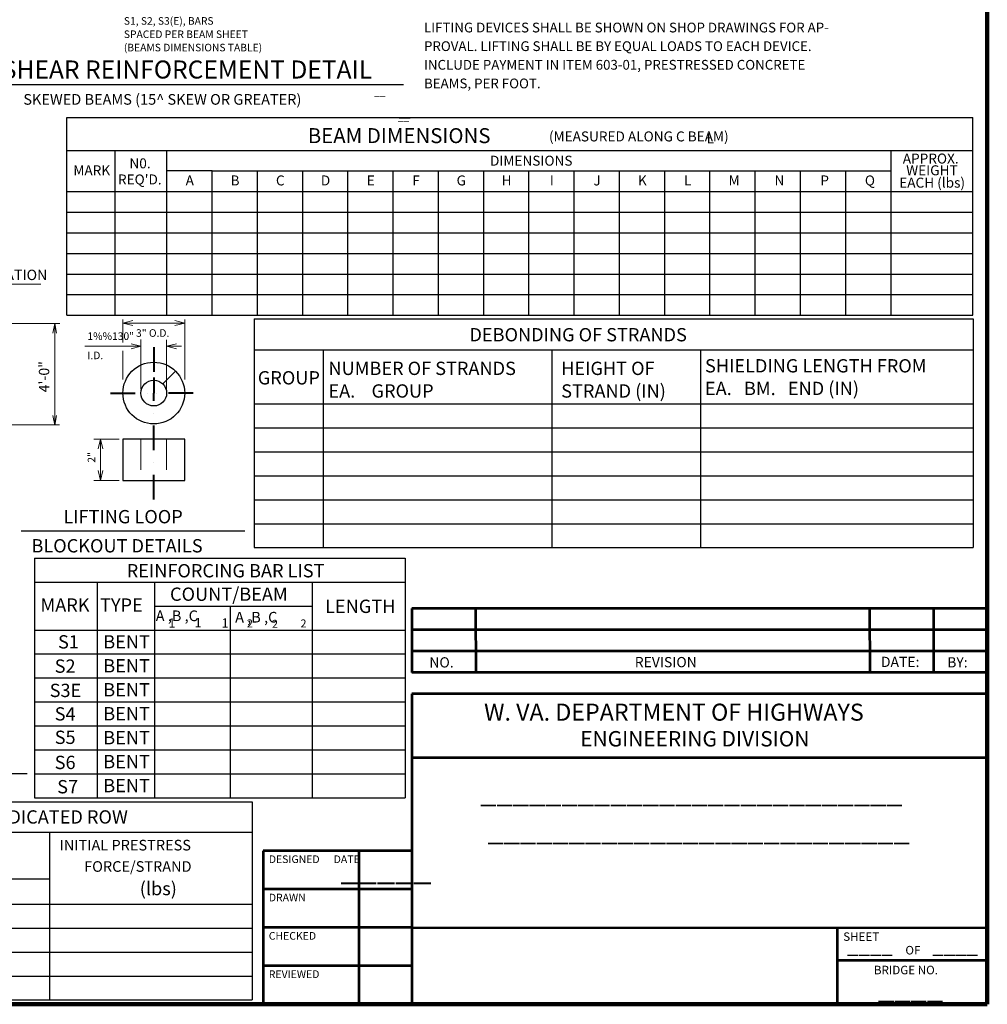
# Model space of a CAD drawing. Units: inches. Extents: x 59057 to 65408, y -13067 to -9031.
# Drawn here: x 63208 to 65389, y -13063 to -10844 of the extents above; entities that cross this region are included whole.
import ezdxf
from ezdxf.enums import TextEntityAlignment as Align

# ---------------------------------------------------------------- set-up
doc = ezdxf.new("R2010")
doc.units = ezdxf.units.IN
doc.header["$MEASUREMENT"] = 0
doc.linetypes.add('DGN Style 3', pattern=[97.241071, 69.457908, -27.783163])
doc.linetypes.add('DGN Style 4', pattern=[111.20211, 55.566326, -27.783163, 0.069458, -27.783163])
for name, color, linetype, lineweight in [('Level 1', 254, 'Continuous', 0), ('Level 10', 254, 'Continuous', 0), ('Level 14', 254, 'Continuous', 0), ('Level 17', 254, 'Continuous', 0), ('Level 2', 254, 'Continuous', 0), ('Level 21', 254, 'Continuous', 0), ('Level 3', 254, 'Continuous', 0), ('Level 4', 254, 'Continuous', 0), ('Level 59', 254, 'Continuous', 0)]:
    doc.layers.add(name, color=color, linetype=linetype, lineweight=lineweight)
doc.styles.add('Style-gen_eng', font='gen_eng.shx')
doc.styles.add('Style-RIBBON_131', font='RIBBON_131.shx')
doc.styles.add('Style-SWISS_722', font='SWISS_722.shx')
doc.styles.add('Style-SWISS_722_BOLD', font='SWISS_722_BOLD.shx')
doc.styles.add('Style-USTN_WORKING', font='USTN_WORKING.shx')

# ---------------------------------------------------------------- blocks, each defined once
blk = doc.blocks.new('*U37')
at = {"layer": 'Level 1', "color": 100, "linetype": 'Continuous', "lineweight": 30, "style": 'Style-gen_eng'}
for s, p in [('LIFTING DEVICES SHALL BE SHOWN ON SHOP DRAWINGS FOR AP-', (-543.926, -18.531998)), ('PROVAL. LIFTING SHALL BE BY EQUAL LOADS TO EACH DEVICE.', (-543.926, -60.530998)), ('INCLUDE PAYMENT IN ITEM 603-01, PRESTRESSED CONCRETE', (-543.926, -102.529998)), ('BEAMS, PER FOOT.', (-543.926, -144.528998))]:
    blk.add_text(s, height=22.000002, dxfattribs=at).set_placement(p, align=Align.TOP_LEFT)
at = {"layer": 'Level 17', "color": 100, "linetype": 'Continuous', "lineweight": 30, "style": 'Style-gen_eng'}
for s, p in [('ALL REINFORCING STEEL BARS DESIGNATED "E" SHALL BE', (-541.601, 144.529)), ('EPOXY COATED.', (-544.041, 111.491)), ('ALL STRANDS SHALL BE ENCLOSED INSIDE STIRRUP CAGE FOR THE', (-544.572, 62.59)), ('ENTIRE LENGTH OF BEAM.', (-545.381, 28.018))]:
    blk.add_text(s, height=22.000002, dxfattribs=at).set_placement(p)

msp = doc.modelspace()

# ---------------------------------------------------------------- linework, layer by layer
at = {"layer": 'Level 1', "color": 2, "linetype": 'Continuous', "lineweight": 30}
for p, q in [((63161.230871, -10989.818207), (64073.370949, -10989.818207)), ((63211.398727, -11996.099213), (63715.663475, -11996.099213)), ((62320.786639, -12543.191948), (63224.922893, -12543.191948))]:
    msp.add_line(p, q, dxfattribs=at)
at = {"layer": 'Level 1', "color": 254, "linetype": 'Continuous', "lineweight": 30}
for p, q in [((63314.165, -11509.841), (63314.165, -11063.997)), ((63314.165, -11063.997), (65356.71, -11063.997)), ((64980.076788, -11063.997), (65164.722788, -11063.997)), ((65356.71, -11509.841), (65356.71, -11063.997)), ((63314.165, -11138.303), (65172.064, -11138.303)), ((63423.07, -11509.841), (63423.07, -11138.303)), ((63540.064, -11509.841), (63540.064, -11138.303)), ((65172.064, -11138.303), (65356.71, -11138.303)), ((65172.064, -11509.841), (65172.064, -11138.303)), ((63642.064, -11184.745), (63540.064, -11184.745)), ((63642.064, -11509.841), (63642.064, -11184.745)), ((63642.064, -11184.745), (65172.064, -11184.745)), ((63744.064, -11509.841), (63744.064, -11184.745)), ((63846.064, -11509.841), (63846.064, -11184.745)), ((63948.064, -11509.841), (63948.064, -11184.745)), ((64050.064, -11509.841), (64050.064, -11184.745)), ((64152.064, -11509.841), (64152.064, -11184.745)), ((64254.064, -11509.841), (64254.064, -11184.745)), ((64356.064, -11509.841), (64356.064, -11184.745)), ((64458.064, -11509.841), (64458.064, -11184.745)), ((64560.064, -11509.841), (64560.064, -11184.745)), ((64662.064, -11509.841), (64662.064, -11184.745)), ((64764.064, -11509.841), (64764.064, -11184.745)), ((64866.064, -11509.841), (64866.064, -11184.745)), ((64968.064, -11509.841), (64968.064, -11184.745)), ((65070.064, -11509.841), (65070.064, -11184.745)), ((63314.165, -11231.188), (65172.064, -11231.188)), ((65172.064, -11231.188), (65356.71, -11231.188)), ((63314.165, -11277.632), (65172.064, -11277.632)), ((65172.064, -11277.632), (65356.71, -11277.632)), ((63314.165, -11324.072), (65172.064, -11324.072)), ((65172.064, -11324.072), (65356.71, -11324.072)), ((63314.165, -11370.514), (65172.064, -11370.514)), ((65172.064, -11370.514), (65356.71, -11370.514)), ((63314.165, -11416.957), (65172.064, -11416.957)), ((65172.064, -11416.957), (65356.71, -11416.957)), ((63314.165, -11463.399), (65172.064, -11463.399)), ((65172.064, -11463.399), (65356.71, -11463.399)), ((63314.165, -11509.841), (65172.064, -11509.841)), ((65172.064, -11509.841), (65356.71, -11509.841))]:
    msp.add_line(p, q, dxfattribs=at)
at = {"layer": 'Level 1', "color": 2, "linetype": 'Continuous', "lineweight": 0}
for p, q in [((63298.917574, -11528.441388), (62894.859158, -11528.441388)), ((63287.262043, -11528.441388), (63287.262043, -11757.131388)), ((63297.622515, -11757.131388), (62894.859158, -11757.131388))]:
    msp.add_line(p, q, dxfattribs=at)
at = {"layer": 'Level 1', "color": 100, "linetype": 'Continuous', "lineweight": 30}
for p, q in [((63530.925168, -11664.852213), (63559.626168, -11636.151213)), ((63510.413168, -11789.260213), (63440.813168, -11789.260213)), ((63440.813168, -11789.260213), (63440.813168, -11882.060213)), ((63580.013168, -11789.260213), (63510.413168, -11789.260213)), ((63580.013168, -11882.060213), (63580.013168, -11789.260213)), ((63440.813168, -11882.060213), (63580.013168, -11882.060213))]:
    msp.add_line(p, q, dxfattribs=at)
at = {"layer": 'Level 1', "color": 2, "linetype": 'Continuous', "lineweight": 0, "flags": 128}
for points in [[(62715.297551, -11506.591713), (62926.703801, -11439.917963), (63256.143929, -11439.917963)], [(63283.198087, -11550.053018), (63287.281837, -11528.396768), (63291.338087, -11550.053018)], [(63462.813168, -11532.957543), (63440.813168, -11527.457543), (63462.813168, -11521.957543)], [(63558.013168, -11521.957543), (63580.013168, -11527.457543), (63558.013168, -11532.957543)], [(63459.410168, -11574.481213), (63481.410168, -11579.981213), (63459.410168, -11585.481213)], [(63561.415168, -11585.481213), (63539.415168, -11579.981213), (63561.415168, -11574.481213)], [(63291.338087, -11735.681641), (63287.281837, -11757.337891), (63283.198087, -11735.681641)], [(63384.854168, -11811.260213), (63390.354168, -11789.260213), (63395.854168, -11811.260213)], [(63395.854168, -11860.060213), (63390.354168, -11882.060213), (63384.854168, -11860.060213)]]:
    msp.add_lwpolyline(points, dxfattribs=at)
at = {"layer": 'Level 1', "color": 100, "linetype": 'Continuous', "lineweight": 30}
for radius in [69.6, 29.00232]:
    msp.add_circle((63510.412158, -11685.364941), radius, dxfattribs=at)
at = {"layer": 'Level 10', "color": 2, "linetype": 'DGN Style 4', "lineweight": 40}
for p in [(63510.413168, -11582.099213), (63510.413168, -11650.565213), (63412.963168, -11685.365213), (63599.307168, -11685.365213), (63510.413168, -11925.041213)]:
    msp.add_line(p, (63510.413168, -11685.365213), dxfattribs=at)
at = {"layer": 'Level 14', "color": 150, "linetype": 'Continuous', "lineweight": 106}
for p, q in [((65389.098, -9050.352), (65388.986, -13063.168)), ((65388.986, -13063.168), (59340.618, -13062.992))]:
    msp.add_line(p, q, dxfattribs=at)
at = {"layer": 'Level 14', "color": 150, "linetype": 'Continuous', "lineweight": 53}
for p, q in [((65388.058, -12171.312), (64091.866, -12171.28)), ((64092.058, -12171.28), (64092.042, -12315.28)), ((64235.866, -12171.28), (64236.042, -12315.088)), ((65123.866, -12171.104), (65124.042, -12315.104)), ((65268.058, -12171.12), (65268.042, -12315.12)), ((65388.058, -12219.12), (64092.058, -12219.088)), ((65388.042, -12267.312), (64091.85, -12267.28)), ((65387.85, -12315.12), (64092.042, -12315.28)), ((64092.042, -12363.088), (64092.026, -13063.136)), ((65388.042, -12363.312), (64092.042, -12363.088)), ((65388.026, -12507.312), (64092.026, -12507.28)), ((64092.394, -12717.52), (63756.602, -12717.504)), ((63756.602, -12717.504), (63756.602, -13063.12)), ((63972.618, -12717.52), (63972.426, -13063.136)), ((64092.426, -12803.92), (63756.426, -12803.904)), ((64092.41, -12890.32), (63756.41, -12890.304)), ((65387.834, -12891.312), (64092.026, -12891.088)), ((65050.682, -12890.336), (65050.682, -13063.152)), ((64092.394, -12976.72), (63756.394, -12976.704)), ((65388.026, -12964.272), (65052.026, -12964.064))]:
    msp.add_line(p, q, dxfattribs=at)
at = {"layer": 'Level 2', "color": 100, "linetype": 'DGN Style 3', "lineweight": 13}
for p, q in [((63481.413168, -11789.260213), (63481.413168, -11882.060213)), ((63539.413168, -11789.260213), (63539.413168, -11882.060213))]:
    msp.add_line(p, q, dxfattribs=at)
at = {"layer": 'Level 4', "color": 254, "linetype": 'Continuous', "lineweight": 30}
for p, q in [((63736.757, -11517.996), (65357.342, -11517.996)), ((63736.757, -11517.996), (63736.757, -12033.786)), ((65357.342, -11517.996), (65357.342, -12033.786)), ((63736.757, -11587.986), (65357.342, -11587.986)), ((63891.962, -11587.986), (63891.962, -12033.786)), ((64407.782, -11587.986), (64407.782, -12033.786)), ((64742.702, -11587.986), (64742.702, -12033.786)), ((63736.757, -11709.786), (65357.342, -11709.786)), ((63736.757, -11763.786), (65357.342, -11763.786)), ((63736.757, -11817.786), (65357.342, -11817.786)), ((63736.757, -11871.786), (65357.342, -11871.786)), ((63736.757, -11925.786), (65357.342, -11925.786)), ((63736.757, -11979.786), (65357.342, -11979.786)), ((63736.757, -12033.786), (65357.342, -12033.786)), ((63241.812, -12057.475), (64076.772, -12057.475)), ((63241.812, -12057.475), (63241.812, -12597.475)), ((64076.772, -12057.475), (64076.772, -12597.475)), ((63241.812, -12111.475), (64076.772, -12111.475)), ((63382.422, -12111.475), (63382.422, -12597.475)), ((63511.662, -12111.475), (63511.662, -12597.475)), ((63867.372, -12111.475), (63867.372, -12597.475)), ((63511.662, -12165.475), (63867.372, -12165.475)), ((63682.452, -12165.475), (63682.452, -12597.475)), ((63241.812, -12219.475), (64076.772, -12219.475)), ((63241.812, -12273.475), (64076.772, -12273.475)), ((63241.812, -12327.475), (64076.772, -12327.475)), ((63241.812, -12381.475), (64076.772, -12381.475)), ((63241.812, -12435.475), (64076.772, -12435.475)), ((63241.812, -12489.475), (64076.772, -12489.475)), ((63241.812, -12543.475), (64076.772, -12543.475)), ((63241.812, -12597.475), (64076.772, -12597.475)), ((62160.947, -12606.866), (63731.867, -12606.866)), ((63731.867, -12606.866), (63731.867, -13053.386)), ((62160.947, -12675.386), (63731.867, -12675.386)), ((63275.147, -12675.386), (63275.147, -13053.386)), ((62874.437, -12780.116), (63275.147, -12780.116)), ((62160.947, -12837.386), (63731.867, -12837.386)), ((62160.947, -12891.386), (63731.867, -12891.386)), ((62160.947, -12945.386), (63731.867, -12945.386)), ((62160.947, -12999.386), (63731.867, -12999.386)), ((62160.947, -13053.386), (63731.867, -13053.386))]:
    msp.add_line(p, q, dxfattribs=at)
at = {"layer": 'Level 59', "color": 2, "linetype": 'Continuous', "lineweight": 0}
for p, q in [((63440.813168, -11571.101213), (63440.813168, -11519.440213)), ((63440.813168, -11527.457543), (63580.013168, -11527.457543)), ((63580.013168, -11655.087213), (63580.013168, -11519.440213)), ((63481.410168, -11579.981213), (63354.967168, -11579.981213)), ((63481.410168, -11676.665213), (63481.410168, -11564.644213)), ((63539.415168, -11676.665213), (63539.415168, -11565.451213)), ((63572.991168, -11579.981213), (63539.415168, -11579.981213)), ((63440.813168, -11655.087213), (63440.813168, -11590.474213)), ((63432.113168, -11789.260213), (63375.514168, -11789.260213)), ((63390.354168, -11789.260213), (63390.354168, -11882.060213)), ((63432.113168, -11882.060213), (63375.514168, -11882.060213))]:
    msp.add_line(p, q, dxfattribs=at)

# ---------------------------------------------------------------- block references
at = {"layer": 'Level 17', "color": 100, "linetype": 'Continuous', "lineweight": 30}
msp.add_blockref('*U37', (64663.347463, -10831.841446), dxfattribs=at)

# ---------------------------------------------------------------- texts
at = {"layer": 'Level 1', "color": 254, "linetype": 'Continuous', "lineweight": 30, "style": 'Style-gen_eng'}
for s, height, p in [('BEAM DIMENSIONS', 33.749994, (63857.484337, -11105.061072)), ('(MEASURED ALONG C BEAM)', 22.499994, (64401.076, -11106.823003))]:
    msp.add_text(s, height=height, dxfattribs=at).set_placement(p, align=Align.MIDDLE_LEFT)
for s, p in [('L', (64764.648483, -11111.020399)), ('N0.', (63479.374089, -11167.533003)), ('DIMENSIONS', (64361.211724, -11161.525003)), ('APPROX.', (65261.527267, -11156.714003)), ('MARK', (63370.573194, -11183.368003)), ('WEIGHT', (65264.242402, -11183.173003)), ("REQ'D.", (63478.873885, -11203.828003)), ('A', (63591.519439, -11206.051003)), ('B', (63693.521179, -11206.051003)), ('C', (63795.519439, -11206.051003)), ('D', (63897.520431, -11206.051003)), ('E', (63999.520092, -11206.051003)), ('F', (64101.520092, -11206.051003)), ('G', (64203.519439, -11206.051003)), ('H', (64305.520092, -11206.051003)), ('I', (64407.51881, -11206.051003)), ('J', (64509.519951, -11206.051003)), ('K', (64611.519935, -11206.051003)), ('L', (64713.520116, -11206.051003)), ('M', (64818.520092, -11206.051003)), ('N', (64920.520935, -11206.051003)), ('P', (65022.521179, -11206.051003)), ('Q', (65124.519439, -11206.051003)), ('EACH (lbs)', (65264.746671, -11211.082003))]:
    msp.add_text(s, height=22.499994, dxfattribs=at).set_placement(p, align=Align.MIDDLE_CENTER)
at = {"layer": 'Level 14', "color": 100, "linetype": 'Continuous', "lineweight": 30, "style": 'Style-gen_eng'}
for p in [(64020.083947, -11014.03943), (64073.442096, -11070.516156), (64075.905318, -11063.753978)]:
    msp.add_text('__', height=16.873854, dxfattribs=at).set_placement(p, align=Align.CENTER)
at = {"layer": 'Level 14', "color": 1, "linetype": 'Continuous', "lineweight": 40, "style": 'Style-USTN_WORKING'}
for s, height, width, p in [('NO.', 23.105658, 0.999801, (64131.402, -12303.952)), ('REVISION', 23.105658, 0.997457, (64594.506, -12303.392)), ('DATE:', 23.105658, 0.997108, (65149.386, -12302.816)), ('BY:', 23.105658, 0.996211, (65298.762, -12303.776)), ('OF', 19.243002, 0.997785, (65204.474, -12950.832))]:
    msp.add_text(s, height=height, rotation=359.998281, dxfattribs=dict(at, width=width)).set_placement(p)
at = {"layer": 'Level 14', "color": 1, "linetype": 'Continuous', "lineweight": 0, "style": 'Style-SWISS_722'}
for s, height, width, p in [(' W. VA. DEPARTMENT OF HIGHWAYS', 38.312058, 1.002375, (64243.146, -12423.76)), ('ENGINEERING DIVISION', 34.703994, 0.995389, (64471.626, -12481.952))]:
    msp.add_text(s, height=height, rotation=359.998281, dxfattribs=dict(at, width=width)).set_placement(p)
at = {"layer": 'Level 14', "color": 254, "linetype": 'Continuous', "lineweight": 30}
for s, height, style, p in [('__________________________', 48.000378, 'Style-SWISS_722', (64722.190725, -12607.714006)), ('__________________________', 48.000378, 'Style-SWISS_722', (64738.366851, -12693.730486)), ('_____', 53.855994, 'Style-RIBBON_131', (64033.801986, -12782.499771))]:
    msp.add_text(s, height=height, rotation=359.998281, dxfattribs=dict(at, style=style)).set_placement(p, align=Align.CENTER)
at = {"layer": 'Level 14', "color": 1, "linetype": 'Continuous', "lineweight": 40, "style": 'Style-USTN_WORKING'}
for s, height, rotation, width, p in [('DESIGNED      DATE', 17.183994, 359.998281, 1.00652, (63769.594516, -12727.504006)), ('DRAWN', 17.183994, 359.998281, 1.00652, (63769.594516, -12813.904006)), ('CHECKED', 17.183994, 359.998281, 1.00652, (63769.594516, -12900.304006)), ('SHEET', 19.06905, 359.998281, 1.006102, (65064.314572, -12901.02695)), ('BRIDGE NO.', 19.243002, 359.998281, 0.996827, (65133.482577, -12976.260998)), ('REVIEWED', 17.359962, 0.094442, 0.996317, (63769.597385, -12986.704062))]:
    msp.add_text(s, height=height, rotation=rotation, dxfattribs=dict(at, width=width)).set_placement(p, align=Align.TOP_LEFT)
at = {"layer": 'Level 14', "color": 254, "linetype": 'Continuous', "lineweight": 53, "style": 'Style-SWISS_722_BOLD'}
for height, rotation, width, p in [(33.54969, 359.998281, 1.001786, (65124.587589, -12947.745849)), (33.740922, 359.998281, 0.996108, (65316.587589, -12947.745849)), (47.927802, 0.001719, 1.001634, (65216.197253, -13049.725359))]:
    msp.add_text('____', height=height, rotation=rotation, dxfattribs=dict(at, width=width)).set_placement(p, align=Align.CENTER)
at = {"layer": 'Level 21', "color": 150, "linetype": 'Continuous', "lineweight": 53}
for s, height, style, p in [('SHEAR REINFORCEMENT DETAIL', 40.663998, 'Style-SWISS_722_BOLD', (63167.977839, -10976.31342)), ('LIFTING LOOP', 30, 'Style-gen_eng', (63306.586168, -11978.964213)), ('BLOCKOUT DETAILS', 30, 'Style-gen_eng', (63234.652168, -12044.573213))]:
    msp.add_text(s, height=height, dxfattribs=dict(at, style=style)).set_placement(p)
at = {"layer": 'Level 21', "color": 150, "linetype": 'Continuous', "lineweight": 30, "style": 'Style-gen_eng'}
msp.add_text('SKEWED BEAMS (15^  SKEW OR GREATER)', height=24, dxfattribs=at).set_placement((63216.418923, -11035.33923))
at = {"layer": 'Level 3', "color": 2, "linetype": 'Continuous', "lineweight": 30, "style": 'Style-gen_eng'}
for s, p in [('3" O.D.', (63470.397237, -11558.472371)), ('1%%130"', (63360.765168, -11565.547213)), ('I.D.', (63360.765168, -11608.957213))]:
    msp.add_text(s, height=17, dxfattribs=at).set_placement(p)
msp.add_text('2"', height=17, rotation=90, dxfattribs=at).set_placement((63378.544168, -11842.225213))
at = {"layer": 'Level 4', "color": 254, "linetype": 'Continuous', "lineweight": 30, "style": 'Style-gen_eng'}
for s, height, p in [('DEBONDING OF STRANDS', 29.985018, (64221.917, -11553.808491)), ('GROUP', 29.999958, (63744.858745, -11650.956556)), ('REINFORCING BAR LIST', 30.000048, (63449.382, -12085.794976)), ('COUNT/BEAM', 30.000048, (63546.976842, -12138.654976)), ('MARK', 30.000048, (63255.042, -12163.194976)), ('TYPE', 30.000048, (63389.297629, -12163.194976)), ('LENGTH', 30.000048, (63896.592, -12166.014976)), ('A ,B ,C', 24, (63693.762, -12190.584976)), ('2', 17.999988, (63720.192, -12204.595006)), ('2', 17.999988, (63776.802, -12205.525006)), ('2', 17.999988, (63840.972, -12204.595006)), ('S1', 30.000048, (63294.582, -12246.114976)), ('BENT', 30.000048, (63396.492, -12246.114976)), ('S2', 30.000048, (63287.052, -12300.864976)), ('BENT', 30.000048, (63396.492, -12300.114976)), ('S3E', 30.000048, (63275.712, -12355.584976)), ('BENT', 30.000048, (63396.492, -12354.114976)), ('S4', 30.000048, (63287.052, -12408.444976)), ('BENT', 30.000048, (63396.492, -12408.114976)), ('S5', 30.000048, (63287.052, -12461.304976)), ('BENT', 30.000048, (63396.492, -12462.114976)), ('S6', 30.000048, (63287.052, -12517.944976)), ('BENT', 30.000048, (63396.492, -12516.114976)), ('S7', 30.000048, (63292.692, -12572.664976)), ('BENT', 30.000048, (63396.492, -12570.114976)), ('NUMBER OF %%129" DIA. - 7 WIRE STRANDS IN INDICATED ROW', 29.985, (62239.06306, -12640.8145)), ('INITIAL PRESTRESS', 24, (63298.007, -12704.425976)), ('FORCE/STRAND', 24, (63353.417, -12752.515976)), ('(lbs)', 30, (63478.727, -12802.256))]:
    msp.add_text(s, height=height, dxfattribs=at).set_placement(p, align=Align.MIDDLE_LEFT)
for s, height, p in [('A ,B ,C', 24, (63514.698233, -12175.404952)), ('1', 21.000048, (63543.342, -12193.164952)), ('1', 20.999958, (63602.352, -12192.205042)), ('1', 20.999958, (63663.222, -12193.165042))]:
    msp.add_text(s, height=height, dxfattribs=at).set_placement(p, align=Align.TOP_LEFT)
at = {"layer": 'Level 4', "color": 254, "linetype": 'Continuous', "lineweight": 30, "char_height": 30.000048, "attachment_point": 1, "line_spacing_factor": 1.019959, "style": 'Style-gen_eng'}
for s, insert in [('NUMBER OF STRANDS\\PEA.    GROUP', (63904.093257, -11614.626)), ('HEIGHT OF\\PSTRAND (IN)', (64428.692, -11614.626)), ('SHIELDING LENGTH FROM\\PEA.   BM.   END (IN) ', (64752.73703, -11608.896))]:
    msp.add_mtext(s, dxfattribs=dict(at, insert=insert))
at = {"layer": 'Level 59', "color": 2, "linetype": 'Continuous', "lineweight": 30, "style": 'Style-gen_eng'}
msp.add_text('%%131" RUSTICATION', height=23.375, dxfattribs=at).set_placement((62930.756946, -11418.948636), align=Align.MIDDLE_LEFT)
at = {"layer": 'Level 59', "color": 2, "linetype": 'Continuous', "lineweight": 30, "insert": (63442.973462, -10920.273753), "char_height": 17, "attachment_point": 7, "line_spacing_factor": 1.058824, "style": 'Style-gen_eng'}
msp.add_mtext('S1, S2, S3(E), BARS\\PSPACED PER BEAM SHEET\\P(BEAMS DIMENSIONS TABLE)', dxfattribs=at)
at = {"layer": 'Level 59', "color": 2, "linetype": 'Continuous', "lineweight": 30, "insert": (63266.048161, -11683.681848), "char_height": 23.375, "attachment_point": 4, "rotation": 90, "line_spacing_factor": 1.058824, "style": 'Style-gen_eng'}
msp.add_mtext('4\'-0"', dxfattribs=at)

doc.saveas('drawing.dxf')
